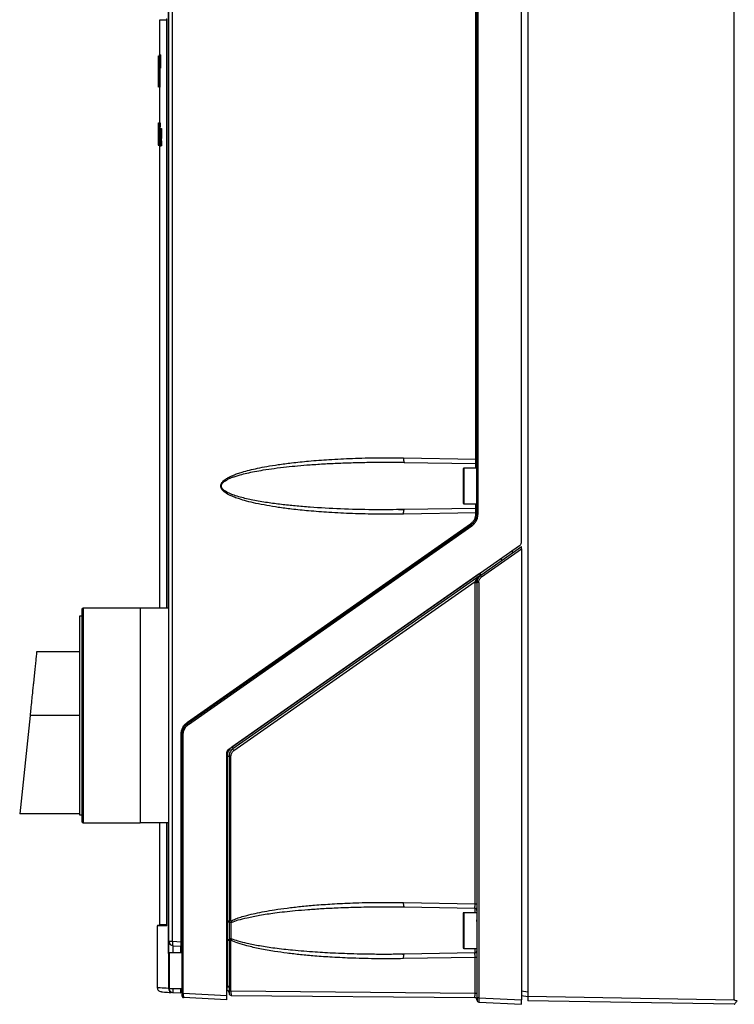
# Model space of a CAD drawing. Extents: x 0 to 16.5, y 0 to 11.7.
# Drawn here: x 8 to 8.6, y 7.4 to 8.1 of the extents above; entities that cross this region are included whole.
import ezdxf

# ---------------------------------------------------------------- set-up
doc = ezdxf.new("R2010")
doc.units = 0
doc.linetypes.add('SLD-SOLID', pattern=[0])
doc.layers.get('0').update_dxf_attribs({"linetype": 'CONTINUOUS'})

msp = doc.modelspace()

# ---------------------------------------------------------------- linework, layer by layer
at = {"color": 7, "linetype": 'SLD-SOLID'}
for p, q in [((8.36728, 7.74248), (8.36728, 8.75569)), ((8.3681, 7.74248), (8.3681, 8.75569)), ((8.40009, 7.72199), (8.40009, 8.75771)), ((8.55642, 7.38563), (8.55642, 8.75703)), ((8.40468, 8.75438), (8.40468, 7.38828)), ((8.14061, 7.6732), (8.14061, 8.73818)), ((8.1409, 7.42863), (8.1409, 8.7382)), ((8.14363, 7.42863), (8.14363, 8.7382)), ((8.36646, 7.78262), (8.36646, 8.24521)), ((8.13404, 8.10505), (8.13404, 8.07944)), ((8.13913, 8.10523), (8.13913, 7.6732)), ((8.13914, 8.10523), (8.13913, 8.10523)), ((8.13914, 8.10523), (8.13914, 7.6732)), ((8.13339, 8.05981), (8.13339, 8.07866)), ((8.13343, 8.07455), (8.13343, 8.07866)), ((8.13368, 8.07455), (8.13368, 8.07866)), ((8.13399, 8.07198), (8.13399, 8.07723)), ((8.13407, 8.07723), (8.13399, 8.07723)), ((8.13402, 8.07629), (8.13406, 8.07629)), ((8.13402, 8.07492), (8.13402, 8.07629)), ((8.1347, 8.07946), (8.13404, 8.07946)), ((8.1335, 8.0557), (8.1335, 8.07455)), ((8.13356, 8.0557), (8.13356, 8.07455)), ((8.13406, 8.07492), (8.13402, 8.07492)), ((8.13402, 8.07398), (8.13406, 8.07398)), ((8.13402, 8.07198), (8.13402, 8.07398)), ((8.13404, 8.06962), (8.1347, 8.06962)), ((8.13407, 8.07497), (8.13406, 8.07492)), ((8.13406, 8.07398), (8.13407, 8.07393)), ((8.13408, 8.07326), (8.13408, 8.07283)), ((8.13408, 8.07198), (8.13412, 8.07198)), ((8.1341, 8.07431), (8.13409, 8.07445)), ((8.1341, 8.07431), (8.13419, 8.07431)), ((8.13422, 8.06976), (8.13422, 8.0557)), ((8.1349, 8.07454), (8.13424, 8.07454)), ((8.13339, 8.05981), (8.13339, 8.0557)), ((8.13341, 8.05981), (8.1335, 8.05981)), ((8.13341, 8.0557), (8.13341, 8.05981)), ((8.1335, 8.0557), (8.13356, 8.0557)), ((8.13422, 8.0557), (8.13356, 8.0557)), ((8.13404, 8.0557), (8.13404, 8.02945)), ((8.13339, 8.01305), (8.13339, 8.02945)), ((8.13345, 8.01305), (8.13345, 8.02945)), ((8.13348, 8.02651), (8.13352, 8.02651)), ((8.13348, 8.01599), (8.13348, 8.02651)), ((8.13359, 8.02839), (8.1339, 8.02839)), ((8.13362, 8.02564), (8.13428, 8.02564)), ((8.13364, 8.02158), (8.13362, 8.02564)), ((8.13369, 8.01305), (8.13369, 8.02502)), ((8.13375, 8.02305), (8.13375, 8.02502)), ((8.13385, 8.02534), (8.13383, 8.02538)), ((8.13385, 8.02207), (8.13385, 8.02534)), ((8.1339, 8.02653), (8.1339, 8.02945)), ((8.1339, 8.02945), (8.13398, 8.02945)), ((8.1339, 8.02653), (8.13398, 8.02653)), ((8.1339, 8.01305), (8.1339, 8.02502)), ((8.13398, 8.02945), (8.13464, 8.02945)), ((8.13398, 8.02653), (8.13398, 8.02945)), ((8.13398, 8.02653), (8.13464, 8.02653)), ((8.13398, 8.01305), (8.13398, 8.02502)), ((8.13418, 8.01305), (8.13404, 8.02502)), ((8.13404, 8.02502), (8.13415, 8.02502)), ((8.13423, 8.01639), (8.13415, 8.02502)), ((8.13432, 8.02502), (8.13423, 8.01639)), ((8.13427, 8.02653), (8.13428, 8.02564)), ((8.13445, 8.02502), (8.13429, 8.01305)), ((8.13449, 8.02538), (8.1345, 8.02534)), ((8.13464, 8.02945), (8.13464, 8.02653)), ((8.13473, 8.02538), (8.13539, 8.02538)), ((8.13339, 8.02247), (8.13339, 8.01305)), ((8.13376, 8.02339), (8.13375, 8.02305)), ((8.13376, 8.01305), (8.13376, 8.01909)), ((8.13484, 8.02037), (8.13463, 8.02037)), ((8.13486, 8.02468), (8.13552, 8.02468)), ((8.13499, 8.01818), (8.13495, 8.02262)), ((8.13495, 8.02262), (8.13561, 8.02262)), ((8.13499, 8.01818), (8.13564, 8.01818)), ((8.13561, 8.02262), (8.13564, 8.01818)), ((8.13352, 8.01599), (8.13348, 8.01599)), ((8.13354, 8.0127), (8.13351, 8.01299)), ((8.13357, 8.01368), (8.13369, 8.01368)), ((8.13404, 8.01198), (8.13374, 8.01198)), ((8.1339, 8.01305), (8.13398, 8.01305)), ((8.13404, 8.01305), (8.13404, 7.6732)), ((8.13418, 8.01305), (8.13429, 8.01305)), ((8.13474, 8.0127), (8.13539, 8.0127)), ((8.13498, 8.01643), (8.13483, 8.01643)), ((8.13487, 8.01344), (8.13553, 8.01344)), ((8.13498, 8.01643), (8.13564, 8.01643)), ((8.31065, 7.7803), (8.31391, 7.78027)), ((8.31342, 7.78355), (8.36646, 7.78262)), ((8.31391, 7.78027), (8.36631, 7.77935)), ((8.36631, 7.77935), (8.36631, 7.77605)), ((8.36728, 7.77605), (8.35776, 7.77605)), ((8.35776, 7.77605), (8.35776, 7.76293)), ((8.35776, 7.76293), (8.35776, 7.74981)), ((8.31391, 7.7456), (8.31064, 7.74558)), ((8.36646, 7.74324), (8.31342, 7.74231)), ((8.31371, 7.74534), (8.31391, 7.7456)), ((8.36631, 7.74651), (8.31391, 7.7456)), ((8.35776, 7.74981), (8.36728, 7.74981)), ((8.36631, 7.74981), (8.36631, 7.74651)), ((8.36646, 7.74248), (8.36646, 7.74324)), ((8.36728, 7.74248), (8.36646, 7.74248)), ((8.36728, 7.74248), (8.3681, 7.74248)), ((8.15454, 7.58948), (8.36268, 7.73523)), ((8.15494, 7.58868), (8.36308, 7.73442)), ((8.15534, 7.58787), (8.36348, 7.73361)), ((8.18495, 7.56964), (8.39869, 7.7193)), ((8.37008, 7.69746), (8.40009, 7.71847)), ((8.37074, 7.69611), (8.40009, 7.71666)), ((8.39353, 7.71387), (8.39353, 7.71569)), ((8.40009, 7.71666), (8.40009, 7.38561)), ((8.36905, 7.69853), (8.1873, 7.57127)), ((8.36973, 7.69721), (8.18798, 7.56994)), ((8.18865, 7.56861), (8.36594, 7.69275)), ((8.36591, 7.69208), (8.36594, 7.69275)), ((8.36941, 7.6988), (8.36905, 7.69853)), ((8.36973, 7.69721), (8.36979, 7.69724)), ((8.36591, 7.69208), (8.36728, 7.69208)), ((8.36591, 7.45619), (8.36591, 7.69208)), ((8.36864, 7.69208), (8.36728, 7.69208)), ((8.36728, 7.69208), (8.36728, 7.38718)), ((8.36864, 7.69208), (8.36864, 7.38718)), ((8.1199, 7.6732), (8.07791, 7.6732)), ((8.07791, 7.6732), (8.07791, 7.59446)), ((8.1409, 7.6732), (8.1199, 7.6732)), ((8.1199, 7.6732), (8.1199, 7.59446)), ((8.07692, 7.66746), (8.07528, 7.66746)), ((8.07528, 7.64105), (8.0438, 7.64105)), ((8.03891, 7.59446), (8.03132, 7.52228)), ((8.07528, 7.59446), (8.03891, 7.59446)), ((8.07791, 7.59446), (8.07791, 7.51572)), ((8.1199, 7.59446), (8.1199, 7.51572)), ((8.03821, 7.5879), (8.03822, 7.5879)), ((8.14992, 7.4283), (8.14992, 7.58062)), ((8.15156, 7.58062), (8.15074, 7.58062)), ((8.15074, 7.39056), (8.15074, 7.58062)), ((8.15156, 7.39056), (8.15156, 7.58062)), ((8.18355, 7.38889), (8.18355, 7.56695)), ((8.18383, 7.56458), (8.18383, 7.44365)), ((8.18383, 7.56458), (8.18519, 7.56458)), ((8.18656, 7.56458), (8.18519, 7.56458)), ((8.18519, 7.56458), (8.18519, 7.44365)), ((8.18656, 7.44365), (8.18656, 7.56458)), ((8.07528, 7.52228), (8.03132, 7.52228)), ((8.07528, 7.52146), (8.07692, 7.52146)), ((8.07791, 7.51572), (8.1199, 7.51572)), ((8.1409, 7.51572), (8.1199, 7.51572)), ((8.13404, 7.51572), (8.13404, 7.44082)), ((8.13913, 7.51572), (8.13913, 7.44065)), ((8.13914, 7.51572), (8.13914, 7.44065)), ((8.14061, 7.41964), (8.14061, 7.51572)), ((8.31087, 7.45384), (8.31391, 7.45382)), ((8.31342, 7.4571), (8.36591, 7.45619)), ((8.31391, 7.45382), (8.31371, 7.45408)), ((8.31391, 7.45382), (8.36567, 7.45292)), ((8.36728, 7.44961), (8.35776, 7.44961)), ((8.35776, 7.44961), (8.35776, 7.43649)), ((8.36567, 7.45292), (8.36567, 7.44961)), ((8.1324, 7.43998), (8.1324, 7.39427)), ((8.13906, 7.43998), (8.1324, 7.43998)), ((8.13377, 7.4405), (8.13267, 7.44031)), ((8.13913, 7.44065), (8.13914, 7.44065)), ((8.18383, 7.44365), (8.18383, 7.44298)), ((8.18383, 7.44298), (8.18383, 7.43)), ((8.18519, 7.44365), (8.18519, 7.443)), ((8.18519, 7.443), (8.18519, 7.42997)), ((8.1868, 7.43046), (8.1868, 7.44252)), ((8.35776, 7.43649), (8.35776, 7.42336)), ((8.1409, 7.42863), (8.14363, 7.42863)), ((8.1409, 7.42692), (8.1409, 7.42806)), ((8.14363, 7.42863), (8.14992, 7.4283)), ((8.14401, 7.42536), (8.14981, 7.42505)), ((8.14401, 7.42008), (8.14401, 7.42536)), ((8.14939, 7.42508), (8.14939, 7.42008)), ((8.18383, 7.43), (8.18383, 7.42933)), ((8.18383, 7.42933), (8.18383, 7.39576)), ((8.18383, 7.42933), (8.18519, 7.42933)), ((8.18519, 7.42997), (8.18519, 7.42933)), ((8.18656, 7.42933), (8.18519, 7.42933)), ((8.18519, 7.42933), (8.18519, 7.39576)), ((8.18656, 7.39213), (8.18656, 7.42933)), ((8.15074, 7.42008), (8.14123, 7.42008)), ((8.14123, 7.42008), (8.14123, 7.40696)), ((8.31391, 7.41915), (8.30956, 7.4191)), ((8.31372, 7.41892), (8.31391, 7.41915)), ((8.36567, 7.42005), (8.31391, 7.41915)), ((8.35776, 7.42336), (8.36728, 7.42336)), ((8.36567, 7.42336), (8.36567, 7.42005)), ((8.36591, 7.41679), (8.31342, 7.41587)), ((8.36591, 7.39056), (8.36591, 7.41679)), ((8.14123, 7.40696), (8.14123, 7.39384)), ((8.18383, 7.39576), (8.18355, 7.39576)), ((8.18383, 7.39532), (8.18383, 7.39576)), ((8.18519, 7.39576), (8.18519, 7.3951)), ((8.14123, 7.39384), (8.15074, 7.39384)), ((8.14277, 7.39129), (8.1428, 7.39129)), ((8.14401, 7.39099), (8.14981, 7.39068)), ((8.15074, 7.39056), (8.15156, 7.39056)), ((8.15156, 7.39056), (8.18355, 7.38889)), ((8.18355, 7.39249), (8.18357, 7.39249)), ((8.18519, 7.3951), (8.18519, 7.39213)), ((8.18519, 7.39213), (8.18656, 7.39213)), ((8.18656, 7.39213), (8.36591, 7.39056)), ((8.18682, 7.38885), (8.36565, 7.38729)), ((8.40468, 7.39127), (8.40009, 7.39208)), ((8.40009, 7.38885), (8.40468, 7.38804)), ((8.18355, 7.38563), (8.15168, 7.3873)), ((8.36864, 7.38718), (8.40009, 7.38561)), ((8.36884, 7.38392), (8.40009, 7.38235)), ((8.40468, 7.38828), (8.55642, 7.38563)), ((8.55642, 7.38235), (8.40468, 7.385))]:
    msp.add_line(p, q, dxfattribs=at)
for centre, radius, start, end in [((8.31867, 7.78266), 0.00533, 170.43812, 206.73714), ((8.36629, 7.77837), 0.000984, 0, 89), ((8.35776, 7.7754), 0.000656, 90, 180), ((8.35776, 7.75046), 0.000656, 180, 270), ((8.07791, 7.67222), 0.000984, 90, 180), ((8.1533, 7.58837), 0.00166, 10.6442, 41.9875), ((8.15658, 7.58899), 0.00166, 190.6442, 221.9875), ((8.07791, 7.5167), 0.000984, 180, 270), ((8.35776, 7.44895), 0.000656, 90, 180), ((8.36564, 7.45128), 0.00164, 0, 89), ((8.18647, 7.44433), 0.00184, 226.19396, 280.44653), ((8.14418, 7.42863), 0.00328, 180, 267), ((8.15824, 7.42775), 0.01464, 176.54109, 185.57964), ((8.14486, 7.4262), 0.0012, 173.81225, 224.64392), ((8.14123, 7.41943), 0.000656, 90, 180), ((8.35776, 7.42402), 0.000656, 180, 270), ((8.36564, 7.4217), 0.00164, 271, 0), ((8.14123, 7.39449), 0.000656, 180, 270), ((8.14387, 7.39426), 0.00326, 179.69932, 266.75891), ((8.14418, 7.39426), 0.00328, 186.12163, 267), ((8.18683, 7.39049), 0.00164, 180, 269.5), ((8.36892, 7.38555), 0.00164, 180, 267.13781)]:
    msp.add_arc(centre, radius, start, end, dxfattribs=at)
for points, knots in [([(8.13918, 8.10505), (8.13786, 8.10505), (8.13466, 8.10505), (8.13427, 8.10505), (8.13404, 8.10505)], [0, 0, 0, 0, 0.411517, 1, 1, 1, 1]), ([(8.13906, 8.10589), (8.13907, 8.10588), (8.13909, 8.10586), (8.13912, 8.10571), (8.13913, 8.10549), (8.13914, 8.10532), (8.13914, 8.10523)], [0, 0, 0, 0, 0.2489645, 0.4947628, 0.74503, 1, 1, 1, 1]), ([(8.13424, 8.07454), (8.13424, 8.07518), (8.13423, 8.07647), (8.13419, 8.07811), (8.13412, 8.0792), (8.13404, 8.07959), (8.13397, 8.0792), (8.13392, 8.07811), (8.13388, 8.07647), (8.13387, 8.07518), (8.13387, 8.07454)], [0, 0, 0, 0, 0.124851, 0.249801, 0.374871, 0.500017, 0.625143, 0.750177, 0.87512, 1, 1, 1, 1]), ([(8.13391, 8.07454), (8.13391, 8.07503), (8.13391, 8.07602), (8.13394, 8.07727), (8.13399, 8.07811), (8.13404, 8.07841), (8.1341, 8.07811), (8.13415, 8.07727), (8.13419, 8.07602), (8.13419, 8.07503), (8.1342, 8.07454)], [0, 0, 0, 0, 0.124876, 0.249819, 0.37486, 0.499986, 0.625129, 0.750197, 0.875145, 1, 1, 1, 1]), ([(8.13406, 8.07629), (8.13406, 8.07629), (8.13407, 8.07628), (8.13407, 8.07623), (8.13408, 8.07616), (8.13408, 8.07611)], [0, 0, 0, 0, 0.233205, 0.470222, 1, 1, 1, 1]), ([(8.1341, 8.07682), (8.1341, 8.07688), (8.1341, 8.07701), (8.13409, 8.07714), (8.13408, 8.07722), (8.13407, 8.07723), (8.13407, 8.07723)], [0, 0, 0, 0, 0.256814, 0.500717, 0.744248, 1, 1, 1, 1]), ([(8.13408, 8.07562), (8.13408, 8.07554), (8.13408, 8.07539), (8.13408, 8.0752), (8.13408, 8.07505), (8.13407, 8.075), (8.13407, 8.07497)], [0, 0, 0, 0, 0.2986441, 0.5494884, 0.7736886, 1, 1, 1, 1]), ([(8.13408, 8.07611), (8.13408, 8.07608), (8.13408, 8.07602), (8.13408, 8.07585), (8.13408, 8.07571), (8.13408, 8.07562)], [0, 0, 0, 0, 0.224013, 0.459359, 1, 1, 1, 1]), ([(8.13412, 8.07571), (8.13412, 8.07593), (8.13412, 8.07633), (8.13411, 8.07666), (8.1341, 8.07682)], [0, 0, 0, 0, 0.5346875, 1, 1, 1, 1]), ([(8.13411, 8.07497), (8.13411, 8.07508), (8.13412, 8.07532), (8.13412, 8.07558), (8.13412, 8.07571)], [0, 0, 0, 0, 0.464497, 1, 1, 1, 1]), ([(8.13463, 8.07908), (8.13465, 8.07926), (8.1347, 8.07962), (8.13478, 8.07919), (8.13484, 8.07811), (8.13489, 8.07647), (8.1349, 8.07518), (8.1349, 8.07454)], [0, 0, 0, 0, 0.200103, 0.400239, 0.60029, 0.800204, 1, 1, 1, 1]), ([(8.13387, 8.07454), (8.13387, 8.07389), (8.13388, 8.0726), (8.13392, 8.07097), (8.13397, 8.06987), (8.13404, 8.06949), (8.13412, 8.06987), (8.13419, 8.07097), (8.13423, 8.0726), (8.13424, 8.07389), (8.13424, 8.07454)], [0, 0, 0, 0, 0.124881, 0.249824, 0.374858, 0.499985, 0.625131, 0.7502, 0.87515, 1, 1, 1, 1]), ([(8.1342, 8.07454), (8.13419, 8.07404), (8.13419, 8.07306), (8.13415, 8.0718), (8.1341, 8.07096), (8.13404, 8.07067), (8.13399, 8.07096), (8.13394, 8.0718), (8.13391, 8.07306), (8.13391, 8.07404), (8.13391, 8.07454)], [0, 0, 0, 0, 0.124853, 0.249801, 0.374869, 0.500011, 0.625138, 0.75018, 0.875123, 1, 1, 1, 1]), ([(8.13407, 8.07393), (8.13407, 8.0739), (8.13407, 8.07385), (8.13408, 8.0737), (8.13408, 8.0735), (8.13408, 8.07334), (8.13408, 8.07326)], [0, 0, 0, 0, 0.21187, 0.431417, 0.687793, 1, 1, 1, 1]), ([(8.13408, 8.07283), (8.13408, 8.07265), (8.13408, 8.07236), (8.13408, 8.07208), (8.13408, 8.07198)], [0, 0, 0, 0, 0.631399, 1, 1, 1, 1]), ([(8.13409, 8.07445), (8.1341, 8.07453), (8.1341, 8.07466), (8.13411, 8.07488), (8.13411, 8.07497)], [0, 0, 0, 0, 0.529576, 1, 1, 1, 1]), ([(8.13411, 8.07401), (8.13411, 8.07407), (8.13411, 8.07418), (8.1341, 8.07427), (8.1341, 8.07431)], [0, 0, 0, 0, 0.556958, 1, 1, 1, 1]), ([(8.13411, 8.07309), (8.13411, 8.07328), (8.13411, 8.0736), (8.13411, 8.0739), (8.13411, 8.07401)], [0, 0, 0, 0, 0.636199, 1, 1, 1, 1]), ([(8.13411, 8.0724), (8.13411, 8.07248), (8.13411, 8.07271), (8.13411, 8.07294), (8.13411, 8.07309)], [0, 0, 0, 0, 0.372653, 1, 1, 1, 1]), ([(8.1349, 8.07454), (8.1349, 8.07389), (8.13489, 8.07261), (8.13484, 8.07095), (8.13478, 8.06993), (8.13472, 8.06949), (8.1347, 8.06962), (8.1347, 8.06962)], [0, 0, 0, 0, 0.249774, 0.499698, 0.749794, 0.999993, 1, 1, 1, 1]), ([(8.13352, 8.02651), (8.13353, 8.0265), (8.13353, 8.02647), (8.13355, 8.0262), (8.13355, 8.02578), (8.13356, 8.02541), (8.13356, 8.02521)], [0, 0, 0, 0, 0.2393, 0.473352, 0.721454, 1, 1, 1, 1]), ([(8.13359, 8.02839), (8.13358, 8.02855), (8.13358, 8.02888), (8.13356, 8.02935), (8.13354, 8.02941), (8.13353, 8.02945)], [0, 0, 0, 0, 0.235526, 0.474308, 1, 1, 1, 1]), ([(8.13356, 8.02521), (8.13357, 8.02469), (8.13358, 8.02352), (8.13358, 8.02224), (8.13358, 8.02152)], [0, 0, 0, 0, 0.44303, 1, 1, 1, 1]), ([(8.13362, 8.02564), (8.13362, 8.02617), (8.13361, 8.02718), (8.13359, 8.028), (8.13359, 8.02839)], [0, 0, 0, 0, 0.520221, 1, 1, 1, 1]), ([(8.13383, 8.02538), (8.13383, 8.02535), (8.13381, 8.0253), (8.13379, 8.02488), (8.13377, 8.02423), (8.13376, 8.02368), (8.13376, 8.02339)], [0, 0, 0, 0, 0.211732, 0.435281, 0.693039, 1, 1, 1, 1]), ([(8.13382, 8.02945), (8.13383, 8.02953), (8.13385, 8.02977), (8.13387, 8.02979), (8.13388, 8.02981)], [0, 0, 0, 0, 0.324433, 1, 1, 1, 1]), ([(8.13473, 8.02538), (8.13471, 8.02536), (8.13468, 8.02532), (8.13463, 8.02497), (8.13459, 8.0244), (8.13457, 8.02388), (8.13456, 8.0236)], [0, 0, 0, 0, 0.264787, 0.508636, 0.747944, 1, 1, 1, 1]), ([(8.13486, 8.02468), (8.13484, 8.02489), (8.1348, 8.0253), (8.13476, 8.02535), (8.13473, 8.02538)], [0, 0, 0, 0, 0.4904477, 1, 1, 1, 1]), ([(8.13539, 8.02538), (8.13541, 8.02535), (8.13546, 8.0253), (8.1355, 8.02489), (8.13552, 8.02468)], [0, 0, 0, 0, 0.509522, 1, 1, 1, 1]), ([(8.13358, 8.02152), (8.13358, 8.02072), (8.13358, 8.0193), (8.13357, 8.01799), (8.13356, 8.01741)], [0, 0, 0, 0, 0.561643, 1, 1, 1, 1]), ([(8.1336, 8.01544), (8.13361, 8.01633), (8.13363, 8.01827), (8.13364, 8.02042), (8.13364, 8.02158)], [0, 0, 0, 0, 0.460024, 1, 1, 1, 1]), ([(8.13376, 8.01909), (8.13376, 8.01952), (8.13376, 8.02025), (8.13377, 8.02092), (8.13377, 8.0212)], [0, 0, 0, 0, 0.576979, 1, 1, 1, 1]), ([(8.13377, 8.0212), (8.13377, 8.02134), (8.13378, 8.02162), (8.13379, 8.02191), (8.13381, 8.02208), (8.13382, 8.0221), (8.13383, 8.02211)], [0, 0, 0, 0, 0.239758, 0.474751, 0.723014, 1, 1, 1, 1]), ([(8.13383, 8.02211), (8.13383, 8.02211), (8.13384, 8.0221), (8.13384, 8.02208), (8.13385, 8.02207)], [0, 0, 0, 0, 0.3548371, 1, 1, 1, 1]), ([(8.13456, 8.0236), (8.13454, 8.02292), (8.1345, 8.02143), (8.1345, 8.01975), (8.1345, 8.01884)], [0, 0, 0, 0, 0.454028, 1, 1, 1, 1]), ([(8.1345, 8.01884), (8.1345, 8.01799), (8.1345, 8.01641), (8.13454, 8.01503), (8.13456, 8.01439)], [0, 0, 0, 0, 0.535378, 1, 1, 1, 1]), ([(8.13463, 8.02037), (8.13463, 8.02071), (8.13464, 8.02132), (8.13466, 8.02198), (8.13468, 8.02234), (8.1347, 8.02259), (8.13472, 8.02262), (8.13474, 8.02265)], [0, 0, 0, 0, 0.30424, 0.54892, 0.658922, 0.767288, 1, 1, 1, 1]), ([(8.13474, 8.01543), (8.13473, 8.01544), (8.13472, 8.01545), (8.13469, 8.01558), (8.13467, 8.0158), (8.13465, 8.01624), (8.13463, 8.01705), (8.13463, 8.01778), (8.13463, 8.01818)], [0, 0, 0, 0, 0.120209, 0.230266, 0.335975, 0.443845, 0.688404, 1, 1, 1, 1]), ([(8.13474, 8.02265), (8.13474, 8.02264), (8.13476, 8.02263), (8.13478, 8.02252), (8.1348, 8.02234), (8.13482, 8.02198), (8.13483, 8.02131), (8.13484, 8.02071), (8.13484, 8.02037)], [0, 0, 0, 0, 0.122624, 0.23507, 0.342701, 0.451594, 0.694635, 1, 1, 1, 1]), ([(8.13495, 8.02262), (8.13494, 8.02305), (8.13492, 8.02384), (8.13488, 8.02442), (8.13486, 8.02468)], [0, 0, 0, 0, 0.529022, 1, 1, 1, 1]), ([(8.13528, 8.01818), (8.13528, 8.01777), (8.13529, 8.01715), (8.1353, 8.01661), (8.13531, 8.01643)], [0, 0, 0, 0, 0.667758, 1, 1, 1, 1]), ([(8.13552, 8.02468), (8.13553, 8.02442), (8.13557, 8.02384), (8.1356, 8.02305), (8.13561, 8.02262)], [0, 0, 0, 0, 0.470929, 1, 1, 1, 1]), ([(8.13351, 8.01305), (8.13352, 8.01307), (8.13354, 8.01309), (8.13356, 8.01336), (8.13357, 8.01358), (8.13357, 8.01368)], [0, 0, 0, 0, 0.587706, 0.813006, 1, 1, 1, 1]), ([(8.13356, 8.01741), (8.13356, 8.01719), (8.13355, 8.01677), (8.13354, 8.01631), (8.13353, 8.01603), (8.13352, 8.016), (8.13352, 8.01599)], [0, 0, 0, 0, 0.251846, 0.489103, 0.732137, 1, 1, 1, 1]), ([(8.13357, 8.01368), (8.13358, 8.01392), (8.13359, 8.01442), (8.1336, 8.01509), (8.1336, 8.01544)], [0, 0, 0, 0, 0.477227, 1, 1, 1, 1]), ([(8.13456, 8.01439), (8.13457, 8.01414), (8.13459, 8.01363), (8.13463, 8.01309), (8.13468, 8.01276), (8.13472, 8.01272), (8.13474, 8.0127)], [0, 0, 0, 0, 0.254884, 0.4963913, 0.7397859, 1, 1, 1, 1]), ([(8.13479, 8.0156), (8.13478, 8.01555), (8.13477, 8.01544), (8.13475, 8.01543), (8.13474, 8.01543)], [0, 0, 0, 0, 0.457031, 1, 1, 1, 1]), ([(8.13474, 8.0127), (8.13476, 8.01273), (8.13481, 8.01279), (8.13485, 8.01323), (8.13487, 8.01344)], [0, 0, 0, 0, 0.506979, 1, 1, 1, 1]), ([(8.13483, 8.01643), (8.13483, 8.01624), (8.13481, 8.01592), (8.1348, 8.01569), (8.13479, 8.0156)], [0, 0, 0, 0, 0.598433, 1, 1, 1, 1]), ([(8.13487, 8.01344), (8.13489, 8.01379), (8.13494, 8.01464), (8.13497, 8.01577), (8.13498, 8.01643)], [0, 0, 0, 0, 0.416796, 1, 1, 1, 1]), ([(8.13553, 8.01344), (8.13551, 8.01323), (8.13546, 8.01279), (8.13542, 8.01273), (8.13539, 8.0127)], [0, 0, 0, 0, 0.493052, 1, 1, 1, 1]), ([(8.13564, 8.01643), (8.13562, 8.01577), (8.1356, 8.01464), (8.13555, 8.01379), (8.13553, 8.01344)], [0, 0, 0, 0, 0.583249, 1, 1, 1, 1]), ([(8.31342, 7.74231), (8.30708, 7.74225), (8.29454, 7.74213), (8.27625, 7.74256), (8.25933, 7.74338), (8.24443, 7.74451), (8.232, 7.74579), (8.22173, 7.74713), (8.21299, 7.74854), (8.20519, 7.75005), (8.19849, 7.75165), (8.19322, 7.75319), (8.18924, 7.75459), (8.18569, 7.75611), (8.18293, 7.75763), (8.18098, 7.7592), (8.17994, 7.76035), (8.17923, 7.76158), (8.17897, 7.76293), (8.17918, 7.76403), (8.17956, 7.76486), (8.1804, 7.76616), (8.18175, 7.76734), (8.18338, 7.76842), (8.18462, 7.76914), (8.18634, 7.77001), (8.18863, 7.77101), (8.19157, 7.77211), (8.19544, 7.77334), (8.20033, 7.77467), (8.20636, 7.77604), (8.21341, 7.77739), (8.22173, 7.77873), (8.232, 7.78007), (8.24443, 7.78136), (8.25933, 7.78248), (8.27625, 7.7833), (8.29454, 7.78373), (8.30708, 7.78361), (8.31342, 7.78355)], [0, 0, 0, 0, 0.0683984, 0.1354025, 0.1973845, 0.2512562, 0.2966571, 0.3322533, 0.3630137, 0.3921661, 0.417984, 0.4373272, 0.4513017, 0.4635044, 0.478837, 0.4849984, 0.4902881, 0.4954126, 0.4999982, 0.5045764, 0.507049, 0.5097177, 0.5211214, 0.5257702, 0.5308809, 0.5364704, 0.546512, 0.5577837, 0.5703144, 0.5902246, 0.6124313, 0.6369661, 0.6677226, 0.703327, 0.7487336, 0.8026116, 0.8645992, 0.9316019, 1, 1, 1, 1]), ([(8.31064, 7.74558), (8.30403, 7.74552), (8.28949, 7.74539), (8.26748, 7.74597), (8.2485, 7.747), (8.23403, 7.7482), (8.22359, 7.7493), (8.21318, 7.75067), (8.20308, 7.75238), (8.19493, 7.75422), (8.18915, 7.75597), (8.18519, 7.75751), (8.18241, 7.75897), (8.18076, 7.76039), (8.18007, 7.76122), (8.17965, 7.76206), (8.1795, 7.76293), (8.17964, 7.7638), (8.18026, 7.76502), (8.18154, 7.76621), (8.18336, 7.76738), (8.18536, 7.76838), (8.18772, 7.76935), (8.19042, 7.77028), (8.19396, 7.77133), (8.19848, 7.77245), (8.2041, 7.77362), (8.21079, 7.77479), (8.21864, 7.77594), (8.22708, 7.77695), (8.23587, 7.77782), (8.24537, 7.77859), (8.25599, 7.77928), (8.26752, 7.77982), (8.27915, 7.78019), (8.29104, 7.78038), (8.30151, 7.78042), (8.30812, 7.78034), (8.31065, 7.7803)], [0, 0, 0, 0, 0.073683, 0.161894, 0.24518, 0.285376, 0.323596, 0.362121, 0.402315, 0.437686, 0.455108, 0.469452, 0.485061, 0.489634, 0.493533, 0.496908, 0.499985, 0.503062, 0.506437, 0.514878, 0.521977, 0.530511, 0.539738, 0.550321, 0.562282, 0.580815, 0.602151, 0.626305, 0.65639, 0.690515, 0.720961, 0.754796, 0.796767, 0.839407, 0.88344, 0.926348, 0.971842, 1, 1, 1, 1]), ([(8.30958, 7.78033), (8.31027, 7.78034), (8.31165, 7.78035), (8.31302, 7.78045), (8.31371, 7.7805)], [0, 0, 0, 0, 0.4989763, 1, 1, 1, 1]), ([(8.36631, 7.77935), (8.36632, 7.77937), (8.36635, 7.7794), (8.36639, 7.7797), (8.36642, 7.78018), (8.36644, 7.78081), (8.36646, 7.78157), (8.36646, 7.7822), (8.36646, 7.78262)], [0, 0, 0, 0, 0.150785, 0.28564, 0.506833, 0.634575, 0.75941, 1, 1, 1, 1]), ([(8.35711, 7.7754), (8.35711, 7.77523), (8.35711, 7.77498), (8.35711, 7.77342), (8.35711, 7.77181), (8.35711, 7.76981), (8.35711, 7.76691), (8.35711, 7.7645), (8.35711, 7.76293)], [0, 0, 0, 0, 0.239457, 0.368361, 0.5, 0.631639, 0.760543, 1, 1, 1, 1]), ([(8.36728, 7.76917), (8.36728, 7.76938), (8.36728, 7.77006), (8.36728, 7.77018), (8.36728, 7.77027)], [0, 0, 0, 0, 0.317069, 1, 1, 1, 1]), ([(8.35711, 7.76293), (8.35711, 7.76136), (8.35711, 7.75895), (8.35711, 7.75605), (8.35711, 7.75405), (8.35711, 7.75244), (8.35711, 7.75089), (8.35711, 7.75063), (8.35711, 7.75046)], [0, 0, 0, 0, 0.239457, 0.368361, 0.5, 0.631639, 0.760543, 1, 1, 1, 1]), ([(8.31371, 7.74536), (8.31302, 7.74541), (8.31165, 7.74552), (8.31027, 7.74553), (8.30958, 7.74553)], [0, 0, 0, 0, 0.5010237, 1, 1, 1, 1]), ([(8.36646, 7.74324), (8.36646, 7.74366), (8.36646, 7.74429), (8.36644, 7.74505), (8.36642, 7.74568), (8.36639, 7.74617), (8.36635, 7.74646), (8.36632, 7.74649), (8.36631, 7.74651)], [0, 0, 0, 0, 0.240577, 0.365415, 0.493167, 0.71434, 0.8492, 1, 1, 1, 1]), ([(8.36268, 7.73523), (8.36324, 7.73567), (8.36434, 7.73657), (8.36553, 7.73836), (8.36631, 7.74036), (8.36641, 7.74178), (8.36646, 7.74248)], [0, 0, 0, 0, 0.252179, 0.502653, 0.751722, 1, 1, 1, 1]), ([(8.36728, 7.74248), (8.36723, 7.7417), (8.36712, 7.74013), (8.36626, 7.73794), (8.36495, 7.73593), (8.36372, 7.73494), (8.36308, 7.73442)], [0, 0, 0, 0, 0.24572, 0.496745, 0.739024, 1, 1, 1, 1]), ([(8.36348, 7.73361), (8.36416, 7.73416), (8.36551, 7.73526), (8.36696, 7.73745), (8.36792, 7.73989), (8.36804, 7.74162), (8.3681, 7.74248)], [0, 0, 0, 0, 0.252402, 0.50298, 0.751984, 1, 1, 1, 1]), ([(8.39869, 7.7193), (8.39889, 7.71946), (8.3993, 7.71979), (8.39974, 7.72046), (8.40003, 7.7212), (8.40007, 7.72172), (8.40009, 7.72199)], [0, 0, 0, 0, 0.250405, 0.50023, 0.75018, 1, 1, 1, 1]), ([(8.40009, 7.71666), (8.40009, 7.71691), (8.40008, 7.71736), (8.40009, 7.71786), (8.40009, 7.71816), (8.40009, 7.71834), (8.40009, 7.71845), (8.40009, 7.71846), (8.40009, 7.71847)], [0, 0, 0, 0, 0.2835, 0.511554, 0.639682, 0.762475, 0.881878, 1, 1, 1, 1]), ([(8.38532, 7.70813), (8.38532, 7.70814), (8.38532, 7.70815), (8.38532, 7.70826), (8.38532, 7.70844), (8.38532, 7.70874), (8.38533, 7.70925), (8.38532, 7.70969), (8.38532, 7.70994)], [0, 0, 0, 0, 0.1181222, 0.2375247, 0.3603184, 0.4884465, 0.7164997, 1, 1, 1, 1]), ([(8.36594, 7.69275), (8.36631, 7.69343), (8.36727, 7.69518), (8.3688, 7.69644), (8.36973, 7.69721)], [0, 0, 0, 0, 0.387153, 1, 1, 1, 1]), ([(8.3673, 7.69262), (8.36728, 7.69262), (8.36725, 7.69263), (8.36694, 7.69266), (8.36649, 7.6927), (8.36612, 7.69274), (8.36594, 7.69275)], [0, 0, 0, 0, 0.242161, 0.5, 0.757839, 1, 1, 1, 1]), ([(8.36728, 7.69208), (8.36731, 7.69257), (8.36738, 7.69358), (8.36792, 7.69504), (8.36879, 7.69641), (8.36964, 7.6971), (8.37008, 7.69746)], [0, 0, 0, 0, 0.233758, 0.478231, 0.733594, 1, 1, 1, 1]), ([(8.37007, 7.69733), (8.36967, 7.69701), (8.36888, 7.69636), (8.36803, 7.69507), (8.36746, 7.69362), (8.36739, 7.69259), (8.36736, 7.69208)], [0, 0, 0, 0, 0.24984, 0.499846, 0.749948, 1, 1, 1, 1]), ([(8.36864, 7.69208), (8.36867, 7.69247), (8.36872, 7.69326), (8.36916, 7.69437), (8.36982, 7.69537), (8.37043, 7.69586), (8.37074, 7.69611)], [0, 0, 0, 0, 0.2487773, 0.4977618, 0.7485425, 1, 1, 1, 1]), ([(8.36979, 7.69724), (8.3698, 7.69727), (8.36981, 7.69734), (8.36968, 7.69762), (8.36948, 7.69793), (8.36928, 7.69823), (8.36913, 7.69843), (8.36905, 7.69853)], [0, 0, 0, 0, 0.241045, 0.499252, 0.694829, 0.833804, 1, 1, 1, 1]), ([(8.07692, 7.67222), (8.07692, 7.67196), (8.07692, 7.67145), (8.07692, 7.66786), (8.07692, 7.66362), (8.07692, 7.65828), (8.07692, 7.64983), (8.07692, 7.6374), (8.07692, 7.62346), (8.07692, 7.60897), (8.07692, 7.5992), (8.07692, 7.59446)], [0, 0, 0, 0, 0.116497, 0.239972, 0.304365, 0.368745, 0.500083, 0.63142, 0.760028, 0.883503, 1, 1, 1, 1]), ([(8.0438, 7.64105), (8.04368, 7.63983), (8.04341, 7.63733), (8.04298, 7.63326), (8.04252, 7.62883), (8.04201, 7.62402), (8.04154, 7.61947), (8.04107, 7.61504), (8.0406, 7.61055), (8.04003, 7.60518), (8.03946, 7.5997), (8.03907, 7.59604), (8.03891, 7.59446)], [0, 0, 0, 0, 0.089947, 0.184918, 0.284913, 0.389934, 0.499981, 0.574926, 0.667275, 0.777024, 0.903386, 1, 1, 1, 1]), ([(8.07692, 7.59446), (8.07692, 7.58972), (8.07692, 7.57995), (8.07692, 7.56798), (8.07692, 7.55863), (8.07692, 7.54949), (8.07692, 7.53909), (8.07692, 7.52898), (8.07692, 7.5218), (8.07692, 7.51748), (8.07692, 7.51696), (8.07692, 7.5167)], [0, 0, 0, 0, 0.116497, 0.239972, 0.304365, 0.368745, 0.500083, 0.63142, 0.760028, 0.883503, 1, 1, 1, 1]), ([(8.14992, 7.58062), (8.14998, 7.58148), (8.1501, 7.58321), (8.15106, 7.58565), (8.15251, 7.58784), (8.15386, 7.58894), (8.15454, 7.58948)], [0, 0, 0, 0, 0.248016, 0.49702, 0.747598, 1, 1, 1, 1]), ([(8.15074, 7.58062), (8.1508, 7.58139), (8.1509, 7.58297), (8.15176, 7.58516), (8.15308, 7.58716), (8.1543, 7.58816), (8.15494, 7.58868)], [0, 0, 0, 0, 0.246218, 0.4976, 0.739637, 1, 1, 1, 1]), ([(8.15156, 7.58062), (8.15161, 7.58132), (8.15171, 7.58274), (8.15249, 7.58473), (8.15368, 7.58653), (8.15478, 7.58742), (8.15534, 7.58787)], [0, 0, 0, 0, 0.248278, 0.497347, 0.747821, 1, 1, 1, 1]), ([(8.18355, 7.56695), (8.18357, 7.56722), (8.1836, 7.56774), (8.1839, 7.56848), (8.18434, 7.56915), (8.18475, 7.56948), (8.18495, 7.56964)], [0, 0, 0, 0, 0.249533, 0.499754, 0.749306, 1, 1, 1, 1]), ([(8.1873, 7.57127), (8.18679, 7.57086), (8.18578, 7.57003), (8.18469, 7.56838), (8.18396, 7.56654), (8.18387, 7.56523), (8.18383, 7.56458)], [0, 0, 0, 0, 0.251317, 0.501808, 0.751343, 1, 1, 1, 1]), ([(8.18798, 7.56994), (8.18757, 7.56961), (8.18676, 7.56896), (8.18589, 7.56764), (8.1853, 7.56616), (8.18523, 7.56511), (8.18519, 7.56458)], [0, 0, 0, 0, 0.249437, 0.499309, 0.749548, 1, 1, 1, 1]), ([(8.18656, 7.56458), (8.18658, 7.56498), (8.18663, 7.56576), (8.18708, 7.56687), (8.18773, 7.56787), (8.18835, 7.56837), (8.18865, 7.56861)], [0, 0, 0, 0, 0.248776, 0.497759, 0.748541, 1, 1, 1, 1]), ([(8.18656, 7.44365), (8.18766, 7.44412), (8.19003, 7.44514), (8.19395, 7.44645), (8.19877, 7.44783), (8.20455, 7.44921), (8.21134, 7.45058), (8.21915, 7.45189), (8.22798, 7.45313), (8.23779, 7.45425), (8.24882, 7.45526), (8.26164, 7.45616), (8.27705, 7.45687), (8.29457, 7.45729), (8.30703, 7.45717), (8.31342, 7.4571)], [0, 0, 0, 0, 0.028098, 0.060238, 0.09652, 0.14526, 0.1992, 0.258403, 0.330667, 0.407667, 0.489446, 0.589796, 0.708458, 0.85041, 1, 1, 1, 1]), ([(8.1868, 7.44252), (8.1885, 7.44313), (8.19231, 7.4445), (8.19927, 7.44621), (8.20821, 7.44797), (8.21738, 7.44933), (8.22613, 7.45039), (8.23426, 7.45123), (8.24352, 7.45201), (8.25406, 7.45272), (8.26642, 7.45334), (8.28074, 7.45379), (8.29589, 7.45401), (8.30611, 7.4539), (8.31087, 7.45384)], [0, 0, 0, 0, 0.0432, 0.097034, 0.171588, 0.26176, 0.319418, 0.383102, 0.457886, 0.542304, 0.636436, 0.754927, 0.885791, 1, 1, 1, 1]), ([(8.30988, 7.45388), (8.31052, 7.45389), (8.3118, 7.4539), (8.31307, 7.45401), (8.31371, 7.45406)], [0, 0, 0, 0, 0.498828, 1, 1, 1, 1]), ([(8.36567, 7.45292), (8.36569, 7.45294), (8.36573, 7.45297), (8.36579, 7.45326), (8.36585, 7.45374), (8.36589, 7.45438), (8.36591, 7.45513), (8.36591, 7.45577), (8.36591, 7.45619)], [0, 0, 0, 0, 0.151378, 0.286634, 0.508109, 0.635706, 0.760239, 1, 1, 1, 1]), ([(8.35711, 7.44895), (8.35711, 7.44879), (8.35711, 7.44853), (8.35711, 7.44698), (8.35711, 7.44537), (8.35711, 7.44337), (8.35711, 7.44047), (8.35711, 7.43806), (8.35711, 7.43649)], [0, 0, 0, 0, 0.239457, 0.368361, 0.5, 0.631639, 0.760543, 1, 1, 1, 1]), ([(8.36567, 7.45292), (8.36585, 7.4529), (8.36624, 7.45287), (8.36675, 7.45263), (8.36709, 7.45238), (8.36725, 7.45233), (8.36728, 7.45257), (8.36728, 7.45295), (8.36728, 7.4531)], [0, 0, 0, 0, 0.148693, 0.306441, 0.472529, 0.65371, 0.863936, 1, 1, 1, 1]), ([(8.13914, 7.44031), (8.13728, 7.44031), (8.13348, 7.44031), (8.13295, 7.44031), (8.13267, 7.44031)], [0, 0, 0, 0, 0.490626, 1, 1, 1, 1]), ([(8.13913, 7.4405), (8.13772, 7.4405), (8.13442, 7.4405), (8.13401, 7.4405), (8.13377, 7.4405)], [0, 0, 0, 0, 0.426791, 1, 1, 1, 1]), ([(8.13404, 7.44083), (8.13427, 7.44083), (8.13465, 7.44083), (8.13782, 7.44083), (8.1391, 7.44083)], [0, 0, 0, 0, 0.594112, 1, 1, 1, 1]), ([(8.13914, 7.44065), (8.13914, 7.44056), (8.13913, 7.44038), (8.13912, 7.44017), (8.13909, 7.44001), (8.13907, 7.43999), (8.13906, 7.43998)], [0, 0, 0, 0, 0.253326, 0.505022, 0.749419, 1, 1, 1, 1]), ([(8.13906, 7.43998), (8.13906, 7.44002), (8.13907, 7.4401), (8.13913, 7.4402), (8.13922, 7.44028), (8.13929, 7.4403), (8.13933, 7.44031)], [0, 0, 0, 0, 0.2422428, 0.500016, 0.7577805, 1, 1, 1, 1]), ([(8.18383, 7.44298), (8.18401, 7.44298), (8.18437, 7.44299), (8.18481, 7.44299), (8.18512, 7.443), (8.18517, 7.443), (8.18519, 7.443)], [0, 0, 0, 0, 0.24367, 0.501381, 0.75834, 1, 1, 1, 1]), ([(8.18656, 7.44365), (8.1866, 7.44345), (8.18668, 7.44307), (8.18676, 7.4427), (8.1868, 7.44252)], [0, 0, 0, 0, 0.513474, 1, 1, 1, 1]), ([(8.36728, 7.44308), (8.36728, 7.44332), (8.36728, 7.44405), (8.36728, 7.44419), (8.36728, 7.44429)], [0, 0, 0, 0, 0.32929, 1, 1, 1, 1]), ([(8.35711, 7.43649), (8.35711, 7.43492), (8.35711, 7.43251), (8.35711, 7.4296), (8.35711, 7.42761), (8.35711, 7.426), (8.35711, 7.42444), (8.35711, 7.42419), (8.35711, 7.42402)], [0, 0, 0, 0, 0.239457, 0.368361, 0.5, 0.631639, 0.760543, 1, 1, 1, 1]), ([(8.1409, 7.41998), (8.1409, 7.42078), (8.1409, 7.42276), (8.1409, 7.42518), (8.1409, 7.42791), (8.1409, 7.42835), (8.1409, 7.42863)], [0, 0, 0, 0, 0.148834, 0.372928, 0.592365, 1, 1, 1, 1]), ([(8.14981, 7.42505), (8.14982, 7.42507), (8.14984, 7.4251), (8.14988, 7.42537), (8.14992, 7.42597), (8.14994, 7.42703), (8.14993, 7.42788), (8.14992, 7.4283)], [0, 0, 0, 0, 0.14293, 0.275156, 0.50686, 0.755176, 1, 1, 1, 1]), ([(8.18383, 7.43), (8.18401, 7.42999), (8.18437, 7.42999), (8.18481, 7.42998), (8.18512, 7.42998), (8.18517, 7.42997), (8.18519, 7.42997)], [0, 0, 0, 0, 0.242663, 0.5, 0.757337, 1, 1, 1, 1]), ([(8.1868, 7.43046), (8.18676, 7.43028), (8.18668, 7.42991), (8.1866, 7.42952), (8.18656, 7.42933)], [0, 0, 0, 0, 0.486526, 1, 1, 1, 1]), ([(8.31342, 7.41587), (8.30704, 7.41581), (8.2946, 7.41569), (8.27709, 7.4161), (8.26169, 7.41681), (8.24887, 7.41771), (8.23784, 7.41872), (8.22802, 7.41984), (8.21803, 7.42124), (8.20815, 7.42295), (8.19919, 7.425), (8.19211, 7.42702), (8.18829, 7.42861), (8.18656, 7.42933)], [0, 0, 0, 0, 0.149356, 0.291145, 0.4098, 0.510165, 0.59196, 0.668989, 0.741296, 0.828184, 0.903322, 0.956276, 1, 1, 1, 1]), ([(8.30956, 7.4191), (8.30785, 7.41908), (8.30201, 7.419), (8.29268, 7.41903), (8.28189, 7.41918), (8.27233, 7.41944), (8.26365, 7.41978), (8.25581, 7.42017), (8.2453, 7.42082), (8.23303, 7.42181), (8.21939, 7.42335), (8.20824, 7.425), (8.19929, 7.42676), (8.19232, 7.42847), (8.1885, 7.42984), (8.1868, 7.43046)], [0, 0, 0, 0, 0.041543, 0.141468, 0.226079, 0.303221, 0.373196, 0.436677, 0.493706, 0.628454, 0.73513, 0.826343, 0.901758, 0.956268, 1, 1, 1, 1]), ([(8.14057, 7.41943), (8.14057, 7.41926), (8.14057, 7.419), (8.14057, 7.41745), (8.14057, 7.41584), (8.14057, 7.41384), (8.14057, 7.41094), (8.14057, 7.40853), (8.14057, 7.40696)], [0, 0, 0, 0, 0.239457, 0.368361, 0.5, 0.631639, 0.760543, 1, 1, 1, 1]), ([(8.31371, 7.41892), (8.31301, 7.41897), (8.3116, 7.41908), (8.31018, 7.41908), (8.30947, 7.41909)], [0, 0, 0, 0, 0.501021, 1, 1, 1, 1]), ([(8.31342, 7.41587), (8.31342, 7.4163), (8.31342, 7.41716), (8.31353, 7.41822), (8.31364, 7.41883), (8.31372, 7.41891), (8.31372, 7.41892)], [0, 0, 0, 0, 0.324422, 0.648845, 0.973267, 1, 1, 1, 1]), ([(8.36728, 7.42003), (8.36728, 7.42013), (8.36728, 7.42032), (8.36726, 7.42051), (8.36722, 7.42064), (8.36709, 7.42059), (8.36674, 7.42034), (8.36623, 7.4201), (8.36584, 7.42007), (8.36565, 7.42005)], [0, 0, 0, 0, 0.103854, 0.218124, 0.322766, 0.510413, 0.682504, 0.845991, 1, 1, 1, 1]), ([(8.36591, 7.41679), (8.36591, 7.41721), (8.36591, 7.41784), (8.36589, 7.4186), (8.36585, 7.41923), (8.36579, 7.41971), (8.36573, 7.42001), (8.36569, 7.42004), (8.36567, 7.42005)], [0, 0, 0, 0, 0.239748, 0.364284, 0.491891, 0.713346, 0.848607, 1, 1, 1, 1]), ([(8.14057, 7.40696), (8.14057, 7.40539), (8.14057, 7.40298), (8.14057, 7.40008), (8.14057, 7.39808), (8.14057, 7.39647), (8.14057, 7.39492), (8.14057, 7.39466), (8.14057, 7.39449)], [0, 0, 0, 0, 0.239457, 0.368361, 0.5, 0.631639, 0.760543, 1, 1, 1, 1]), ([(8.13253, 7.3947), (8.13249, 7.3947), (8.13186, 7.39474), (8.13403, 7.39462), (8.13841, 7.3944), (8.14061, 7.39428)], [0, 0, 0, 0, 0.034898, 0.517098, 1, 1, 1, 1]), ([(8.1324, 7.39474), (8.13244, 7.39433), (8.13251, 7.39348), (8.13303, 7.3928), (8.1333, 7.39245)], [0, 0, 0, 0, 0.48112, 1, 1, 1, 1]), ([(8.13554, 7.39143), (8.13513, 7.39149), (8.13429, 7.39161), (8.13364, 7.39216), (8.1333, 7.39245)], [0, 0, 0, 0, 0.48112, 1, 1, 1, 1]), ([(8.13552, 7.39143), (8.1359, 7.39141), (8.13658, 7.39138), (8.1407, 7.39116), (8.14254, 7.39106)], [0, 0, 0, 0, 0.55295, 1, 1, 1, 1]), ([(8.14981, 7.39068), (8.14981, 7.3907), (8.14982, 7.39072), (8.14983, 7.39099), (8.14983, 7.39158), (8.14983, 7.39247), (8.14982, 7.39329), (8.14981, 7.39374), (8.14981, 7.39396)], [0, 0, 0, 0, 0.130515, 0.257516, 0.500002, 0.742469, 0.869474, 1, 1, 1, 1]), ([(8.15074, 7.38828), (8.15074, 7.38832), (8.15074, 7.38839), (8.15074, 7.38891), (8.15074, 7.38967), (8.15074, 7.39026), (8.15074, 7.39056)], [0, 0, 0, 0, 0.252861, 0.503375, 0.751918, 1, 1, 1, 1]), ([(8.15156, 7.39056), (8.15156, 7.39014), (8.15155, 7.38929), (8.15157, 7.38823), (8.1516, 7.38763), (8.15164, 7.38735), (8.15166, 7.38732), (8.15168, 7.3873)], [0, 0, 0, 0, 0.246864, 0.496986, 0.727748, 0.858796, 1, 1, 1, 1]), ([(8.18355, 7.38563), (8.18355, 7.38564), (8.18355, 7.38567), (8.18355, 7.38595), (8.18355, 7.38654), (8.18355, 7.3876), (8.18355, 7.38846), (8.18355, 7.38889)], [0, 0, 0, 0, 0.141052, 0.271801, 0.501636, 0.752549, 1, 1, 1, 1]), ([(8.18357, 7.39249), (8.1836, 7.39254), (8.18367, 7.39263), (8.18375, 7.3933), (8.18381, 7.39418), (8.18382, 7.39495), (8.18383, 7.39532)], [0, 0, 0, 0, 0.2893629, 0.5073104, 0.7616134, 1, 1, 1, 1]), ([(8.18383, 7.39532), (8.18401, 7.39531), (8.18438, 7.3953), (8.18483, 7.39525), (8.18514, 7.39518), (8.18517, 7.39512), (8.18519, 7.3951)], [0, 0, 0, 0, 0.242163, 0.5, 0.757837, 1, 1, 1, 1]), ([(8.18519, 7.39213), (8.18519, 7.39191), (8.18519, 7.39148), (8.18519, 7.39094), (8.18519, 7.39056), (8.18519, 7.39051), (8.18519, 7.39049)], [0, 0, 0, 0, 0.24791, 0.496962, 0.747792, 1, 1, 1, 1]), ([(8.18531, 7.39213), (8.18531, 7.39183), (8.18531, 7.39124), (8.18531, 7.3905), (8.18531, 7.38999), (8.18531, 7.38992), (8.18531, 7.38989)], [0, 0, 0, 0, 0.250397, 0.500576, 0.750414, 1, 1, 1, 1]), ([(8.18656, 7.39213), (8.18656, 7.39171), (8.18656, 7.39107), (8.18659, 7.39031), (8.18663, 7.38968), (8.18669, 7.3892), (8.18675, 7.3889), (8.1868, 7.38887), (8.18682, 7.38885)], [0, 0, 0, 0, 0.242777, 0.369171, 0.498567, 0.714, 0.848284, 1, 1, 1, 1]), ([(8.36565, 7.38729), (8.36569, 7.38734), (8.36576, 7.38743), (8.36584, 7.38808), (8.36588, 7.38875), (8.36591, 7.38951), (8.36591, 7.39015), (8.36591, 7.39056)], [0, 0, 0, 0, 0.25545, 0.507423, 0.635951, 0.760915, 1, 1, 1, 1]), ([(8.36728, 7.38555), (8.36728, 7.38558), (8.36728, 7.38563), (8.36728, 7.386), (8.36728, 7.38645), (8.36728, 7.38686), (8.36728, 7.38708), (8.36728, 7.38718)], [0, 0, 0, 0, 0.25201, 0.502143, 0.750651, 0.874577, 1, 1, 1, 1]), ([(8.36739, 7.38718), (8.36739, 7.38689), (8.36739, 7.38631), (8.36739, 7.38557), (8.36739, 7.38507), (8.36739, 7.385), (8.36739, 7.38497)], [0, 0, 0, 0, 0.250286, 0.500504, 0.750421, 1, 1, 1, 1]), ([(8.36864, 7.38718), (8.36864, 7.38676), (8.36862, 7.38591), (8.36866, 7.38485), (8.36872, 7.38425), (8.36878, 7.38396), (8.36882, 7.38393), (8.36884, 7.38392)], [0, 0, 0, 0, 0.247231, 0.498102, 0.727984, 0.858839, 1, 1, 1, 1]), ([(8.40009, 7.38235), (8.40009, 7.38237), (8.40009, 7.3824), (8.40009, 7.38268), (8.40009, 7.38327), (8.40009, 7.38433), (8.40009, 7.38519), (8.40009, 7.38561)], [0, 0, 0, 0, 0.14145, 0.272335, 0.501648, 0.752783, 1, 1, 1, 1]), ([(8.40468, 7.38828), (8.40468, 7.38785), (8.40468, 7.38699), (8.40468, 7.38591), (8.40468, 7.38515), (8.40468, 7.38505), (8.40468, 7.385)], [0, 0, 0, 0, 0.25001, 0.5, 0.74999, 1, 1, 1, 1]), ([(8.5585, 7.38483), (8.55797, 7.38494), (8.5573, 7.38508), (8.55662, 7.38537), (8.55646, 7.38551), (8.55642, 7.38558), (8.55642, 7.38562), (8.55642, 7.38563)], [0, 0, 0, 0, 0.703568, 0.89462, 0.954933, 0.978643, 1, 1, 1, 1]), ([(8.55642, 7.38235), (8.55643, 7.38236), (8.55644, 7.38238), (8.55662, 7.38259), (8.55702, 7.38306), (8.5577, 7.38388), (8.55822, 7.3845), (8.5585, 7.38483)], [0, 0, 0, 0, 0.113041, 0.231075, 0.488094, 0.728264, 1, 1, 1, 1])]:
    msp.add_open_spline(points, degree=3, knots=knots, dxfattribs=at)
for points in [[(8.36646, 7.78262), (8.36657, 7.78262), (8.36679, 7.78262), (8.36706, 7.78262), (8.36724, 7.78262), (8.36727, 7.78262), (8.36728, 7.78262)], [(8.31342, 7.74231), (8.31342, 7.74274), (8.31342, 7.7436), (8.31353, 7.74471), (8.31365, 7.74513), (8.31371, 7.74534)], [(8.36631, 7.74651), (8.36644, 7.74653), (8.36669, 7.74656), (8.36701, 7.74679), (8.36724, 7.74711), (8.36726, 7.74737), (8.36728, 7.74749)], [(8.36728, 7.74324), (8.36727, 7.74324), (8.36724, 7.74324), (8.36706, 7.74324), (8.36679, 7.74324), (8.36657, 7.74324), (8.36646, 7.74324)], [(8.36308, 7.73442), (8.36309, 7.73444), (8.3631, 7.73448), (8.36302, 7.73467), (8.36288, 7.73493), (8.36275, 7.73513), (8.36268, 7.73523)], [(8.36308, 7.73442), (8.36308, 7.7344), (8.36306, 7.73436), (8.36314, 7.73417), (8.36328, 7.73391), (8.36341, 7.73371), (8.36348, 7.73361)], [(8.36905, 7.69853), (8.36916, 7.69838), (8.36936, 7.69806), (8.36959, 7.69765), (8.36973, 7.69734), (8.36973, 7.69725), (8.36973, 7.69721)], [(8.36941, 7.6988), (8.36952, 7.69863), (8.36974, 7.6983), (8.36997, 7.69787), (8.37011, 7.69756), (8.37009, 7.69749), (8.37008, 7.69746)], [(8.37074, 7.69611), (8.37063, 7.69628), (8.37041, 7.69661), (8.37018, 7.69704), (8.37005, 7.69735), (8.37007, 7.69742), (8.37008, 7.69746)], [(8.07528, 7.66746), (8.07528, 7.66719), (8.07528, 7.66664), (8.07528, 7.6623), (8.07528, 7.65556), (8.07528, 7.64641), (8.07528, 7.63528), (8.07528, 7.62257), (8.07528, 7.60879), (8.07528, 7.59924), (8.07528, 7.59446)], [(8.07528, 7.59446), (8.07528, 7.58968), (8.07528, 7.58013), (8.07528, 7.56634), (8.07528, 7.55364), (8.07528, 7.54251), (8.07528, 7.53336), (8.07528, 7.52662), (8.07528, 7.52228), (8.07528, 7.52173), (8.07528, 7.52146)], [(8.15074, 7.58062), (8.15073, 7.58062), (8.15071, 7.58062), (8.15053, 7.58062), (8.15026, 7.58062), (8.15004, 7.58062), (8.14992, 7.58062)], [(8.1873, 7.57127), (8.1874, 7.57111), (8.18761, 7.5708), (8.18784, 7.57039), (8.18798, 7.57007), (8.18798, 7.56998), (8.18798, 7.56994)], [(8.18865, 7.56861), (8.18855, 7.56877), (8.18835, 7.56908), (8.18812, 7.56949), (8.18797, 7.56981), (8.18798, 7.5699), (8.18798, 7.56994)], [(8.31371, 7.45408), (8.31365, 7.45429), (8.31353, 7.45471), (8.31342, 7.45582), (8.31342, 7.45668), (8.31342, 7.4571)], [(8.36591, 7.45619), (8.3661, 7.45619), (8.36647, 7.45619), (8.36692, 7.45619), (8.36722, 7.45619), (8.36726, 7.45619), (8.36728, 7.45619)], [(8.18383, 7.44365), (8.18401, 7.44365), (8.18438, 7.44365), (8.18482, 7.44365), (8.18513, 7.44365), (8.18517, 7.44365), (8.18519, 7.44365)], [(8.18656, 7.44365), (8.18637, 7.44365), (8.186, 7.44365), (8.18556, 7.44365), (8.18526, 7.44365), (8.18521, 7.44365), (8.18519, 7.44365)], [(8.15074, 7.42407), (8.15073, 7.42419), (8.1507, 7.42444), (8.15049, 7.42476), (8.15018, 7.42499), (8.14993, 7.42503), (8.14981, 7.42505)], [(8.14992, 7.4283), (8.15004, 7.4283), (8.15026, 7.4283), (8.15053, 7.4283), (8.15071, 7.4283), (8.15073, 7.4283), (8.15074, 7.4283)], [(8.1868, 7.43046), (8.1866, 7.43045), (8.18619, 7.43043), (8.18567, 7.43032), (8.18529, 7.43016), (8.18523, 7.43004), (8.18519, 7.42997)], [(8.36728, 7.41679), (8.36726, 7.41679), (8.36722, 7.41679), (8.36692, 7.41679), (8.36647, 7.41679), (8.3661, 7.41679), (8.36591, 7.41679)], [(8.18383, 7.39576), (8.18401, 7.39576), (8.18438, 7.39576), (8.18482, 7.39576), (8.18513, 7.39576), (8.18517, 7.39576), (8.18519, 7.39576)], [(8.14401, 7.39426), (8.144, 7.39405), (8.14398, 7.39362), (8.14396, 7.393), (8.14394, 7.39243), (8.14394, 7.39211), (8.14394, 7.39195)], [(8.14394, 7.39195), (8.14394, 7.39181), (8.14394, 7.39152), (8.14396, 7.39122), (8.14398, 7.39103), (8.144, 7.391), (8.14401, 7.39099)], [(8.18519, 7.39085), (8.18517, 7.39106), (8.18512, 7.39149), (8.18474, 7.39203), (8.18421, 7.39241), (8.18378, 7.39246), (8.18357, 7.39249)], [(8.36591, 7.39056), (8.3661, 7.39056), (8.36647, 7.39056), (8.36692, 7.39056), (8.36722, 7.39056), (8.36726, 7.39056), (8.36728, 7.39056)], [(8.15074, 7.38828), (8.15076, 7.38816), (8.15078, 7.38791), (8.151, 7.38759), (8.1513, 7.38736), (8.15155, 7.38732), (8.15168, 7.3873)], [(8.36728, 7.38565), (8.36725, 7.38586), (8.36721, 7.38629), (8.36683, 7.38683), (8.36629, 7.38721), (8.36587, 7.38726), (8.36565, 7.38729)], [(8.36864, 7.38718), (8.36846, 7.38718), (8.36809, 7.38718), (8.36764, 7.38718), (8.36734, 7.38718), (8.3673, 7.38718), (8.36728, 7.38718)]]:
    msp.add_open_spline(points, degree=3, dxfattribs=at)

doc.saveas('drawing.dxf')
